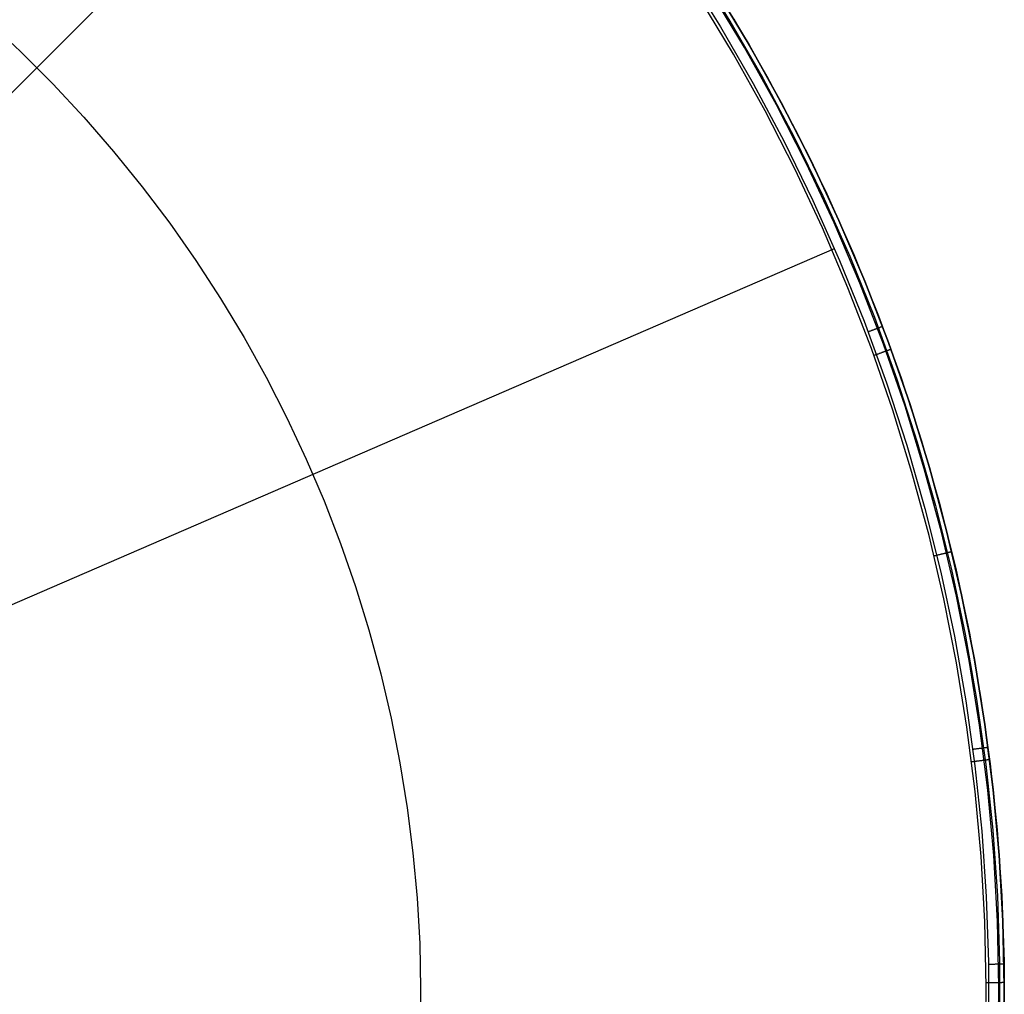
# Model space of a CAD drawing. Units: millimetres. Extents: x -104 to 566, y 4356 to 5070.
# Drawn here: x 235 to 240, y 4408 to 4413 of the extents above; entities that cross this region are included whole.
import ezdxf

# ---------------------------------------------------------------- set-up
doc = ezdxf.new("R2010")
doc.units = ezdxf.units.MM
doc.header["$MEASUREMENT"] = 0
doc.layers.add('FEET', color=255, linetype='Continuous')

msp = doc.modelspace()

# ---------------------------------------------------------------- linework, layer by layer
at = {"layer": 'FEET'}
for p, q in [((237.0499, 4415.0837, 944.7372), (222.4542, 4400.488, 944.7372)), ((232.5804, 4410.6143, 946.2789), (237.0605, 4415.0945, 945.3035)), ((238.4713, 4413.4482, 945.2698), (238.6636, 4413.1405, 945.2698)), ((238.4204, 4413.4151, 945.3035), (238.6116, 4413.1092, 945.3035)), ((238.7436, 4412.9945, 944.7665), (238.5575, 4413.3034, 944.7665)), ((238.5823, 4413.3191, 945.0138), (238.769, 4413.0093, 945.0138)), ((238.769, 4413.0092, 944.8372), (238.5823, 4413.319, 944.8372)), ((238.6825, 4412.959, 944.7372), (238.4976, 4413.2658, 944.7372)), ((234.5782, 4413.1428, 945.7847), (234.7612, 4412.9721, 945.7847)), ((238.6116, 4413.1092, 945.3035), (238.7919, 4412.7968, 945.3035)), ((238.6636, 4413.1405, 945.2698), (238.845, 4412.8262, 945.2698)), ((238.6842, 4413.1529, 945.2047), (238.8661, 4412.8379, 945.2047)), ((238.769, 4413.0093, 945.0138), (238.9448, 4412.6932, 945.0138)), ((238.9448, 4412.6931, 944.8372), (238.769, 4413.0092, 944.8372)), ((234.7612, 4412.9721, 945.7847), (234.9382, 4412.7951, 945.7847)), ((238.8566, 4412.6459, 944.7372), (238.6825, 4412.959, 944.7372)), ((238.919, 4412.6793, 944.7665), (238.7436, 4412.9945, 944.7665)), ((238.8661, 4412.8379, 945.2047), (239.0368, 4412.5167, 945.2047)), ((234.9382, 4412.7951, 945.7847), (235.1089, 4412.6121, 945.7847)), ((238.7919, 4412.7968, 945.3035), (238.9613, 4412.4782, 945.3035)), ((238.845, 4412.8262, 945.2698), (239.0154, 4412.5058, 945.2698)), ((239.0833, 4412.3582, 944.7665), (238.919, 4412.6793, 944.7665)), ((238.9448, 4412.6932, 945.0138), (239.1096, 4412.3712, 945.0138)), ((239.1096, 4412.3711, 944.8372), (238.9448, 4412.6931, 944.8372)), ((239.0198, 4412.327, 944.7372), (238.8566, 4412.6459, 944.7372)), ((235.1089, 4412.6121, 945.7847), (235.2732, 4412.4233, 945.7847)), ((239.0368, 4412.5167, 945.2047), (239.1963, 4412.1898, 945.2047)), ((238.9613, 4412.4782, 945.3035), (239.1195, 4412.154, 945.3035)), ((239.0154, 4412.5058, 945.2698), (239.1745, 4412.1796, 945.2698)), ((235.2732, 4412.4233, 945.7847), (235.4308, 4412.2289, 945.7847)), ((239.2364, 4412.0316, 944.7665), (239.0833, 4412.3582, 944.7665)), ((239.1096, 4412.3712, 945.0138), (239.2631, 4412.0436, 945.0138)), ((239.2631, 4412.0435, 944.8372), (239.1096, 4412.3711, 944.8372)), ((239.1719, 4412.0026, 944.7372), (239.0198, 4412.327, 944.7372)), ((235.4308, 4412.2289, 945.7847), (235.5816, 4412.0291, 945.7847)), ((239.1963, 4412.1898, 945.2047), (239.3442, 4411.8575, 945.2047)), ((239.1195, 4412.154, 945.3035), (239.2662, 4411.8244, 945.3035)), ((239.1745, 4412.1796, 945.2698), (239.3221, 4411.8481, 945.2698)), ((235.5816, 4412.0291, 945.7847), (235.7253, 4411.8242, 945.7847)), ((239.378, 4411.6998, 944.7665), (239.2364, 4412.0316, 944.7665)), ((239.2631, 4412.0436, 945.0138), (239.4052, 4411.711, 945.0138)), ((239.4052, 4411.7109, 944.8372), (239.2631, 4412.0435, 944.8372)), ((239.3125, 4411.6732, 944.7372), (239.1719, 4412.0026, 944.7372)), ((239.3164, 4411.9226, 945.2047), (239.3164, 4411.9226, 944.8372)), ((233.4233, 4409.3738, 946.2789), (239.2386, 4411.889, 945.3035)), ((235.7253, 4411.8242, 945.7847), (235.8619, 4411.6145, 945.7847)), ((239.2662, 4411.8244, 945.3035), (239.4013, 4411.4899, 945.3035)), ((239.3221, 4411.8481, 945.2698), (239.458, 4411.5116, 945.2698)), ((239.3442, 4411.8575, 945.2047), (239.4805, 4411.5203, 945.2047)), ((239.5081, 4411.3634, 944.7665), (239.378, 4411.6998, 944.7665)), ((239.4052, 4411.711, 945.0138), (239.5356, 4411.3736, 945.0138)), ((239.5356, 4411.3735, 944.8372), (239.4052, 4411.7109, 944.8372)), ((239.4417, 4411.339, 944.7372), (239.3125, 4411.6732, 944.7372)), ((235.8619, 4411.6145, 945.7847), (235.9911, 4411.4001, 945.7847)), ((239.4013, 4411.4899, 945.3035), (239.5247, 4411.1509, 945.3035)), ((239.458, 4411.5116, 945.2698), (239.5821, 4411.1706, 945.2698)), ((239.4805, 4411.5203, 945.2047), (239.6049, 4411.1785, 945.2047)), ((239.4269, 4411.4322, 945.303), (239.4237, 4411.431, 945.3035)), ((239.4301, 4411.4334, 945.3023), (239.4269, 4411.4322, 945.303)), ((239.4332, 4411.4346, 945.3014), (239.4301, 4411.4334, 945.3023)), ((239.4363, 4411.4358, 945.3005), (239.4332, 4411.4346, 945.3014)), ((239.4394, 4411.4369, 945.2995), (239.4363, 4411.4358, 945.3005)), ((239.4425, 4411.4381, 945.2983), (239.4394, 4411.4369, 945.2995)), ((239.4455, 4411.4392, 945.297), (239.4425, 4411.4381, 945.2983)), ((239.4484, 4411.4403, 945.2956), (239.4455, 4411.4392, 945.297)), ((239.4514, 4411.4414, 945.2941), (239.4484, 4411.4403, 945.2956)), ((239.4542, 4411.4425, 945.2925), (239.4514, 4411.4414, 945.2941)), ((239.4571, 4411.4436, 945.2908), (239.4542, 4411.4425, 945.2925)), ((239.4598, 4411.4446, 945.289), (239.4571, 4411.4436, 945.2908)), ((239.4625, 4411.4456, 945.2871), (239.4598, 4411.4446, 945.289)), ((239.4651, 4411.4466, 945.2851), (239.4625, 4411.4456, 945.2871)), ((239.4677, 4411.4476, 945.283), (239.4651, 4411.4466, 945.2851)), ((239.4702, 4411.4485, 945.2808), (239.4677, 4411.4476, 945.283)), ((239.4726, 4411.4495, 945.2785), (239.4702, 4411.4485, 945.2808)), ((239.475, 4411.4503, 945.2761), (239.4726, 4411.4495, 945.2785)), ((239.4773, 4411.4512, 945.2737), (239.475, 4411.4503, 945.2761)), ((239.4794, 4411.452, 945.2711), (239.4773, 4411.4512, 945.2737)), ((239.4816, 4411.4528, 945.2685), (239.4794, 4411.452, 945.2711)), ((239.4836, 4411.4536, 945.2658), (239.4816, 4411.4528, 945.2685)), ((239.4855, 4411.4543, 945.263), (239.4836, 4411.4536, 945.2658)), ((239.4873, 4411.455, 945.2602), (239.4855, 4411.4543, 945.263)), ((239.4891, 4411.4557, 945.2573), (239.4873, 4411.455, 945.2602)), ((239.4907, 4411.4563, 945.2543), (239.4891, 4411.4557, 945.2573)), ((239.4923, 4411.4569, 945.2513), (239.4907, 4411.4563, 945.2543)), ((239.4938, 4411.4574, 945.2482), (239.4923, 4411.4569, 945.2513)), ((239.4951, 4411.4579, 945.245), (239.4938, 4411.4574, 945.2482)), ((239.4964, 4411.4584, 945.2418), (239.4951, 4411.4579, 945.245)), ((239.4975, 4411.4588, 945.2386), (239.4964, 4411.4584, 945.2418)), ((239.4986, 4411.4592, 945.2353), (239.4975, 4411.4588, 945.2386)), ((239.4995, 4411.4596, 945.232), (239.4986, 4411.4592, 945.2353)), ((239.5003, 4411.4599, 945.2287), (239.4995, 4411.4596, 945.232)), ((239.5011, 4411.4602, 945.2253), (239.5003, 4411.4599, 945.2287)), ((239.5017, 4411.4604, 945.2219), (239.5011, 4411.4602, 945.2253)), ((239.5022, 4411.4606, 945.2185), (239.5017, 4411.4604, 945.2219)), ((239.5026, 4411.4607, 945.2151), (239.5022, 4411.4606, 945.2185)), ((239.5028, 4411.4608, 945.2116), (239.5026, 4411.4607, 945.2151)), ((239.503, 4411.4609, 945.2082), (239.5028, 4411.4608, 945.2116)), ((239.5031, 4411.4609, 945.2047), (239.503, 4411.4609, 945.2082)), ((235.9911, 4411.4001, 945.7847), (236.1128, 4411.1814, 945.7847)), ((239.5356, 4411.3736, 945.0138), (239.6542, 4411.0319, 945.0138)), ((239.6542, 4411.0318, 944.8372), (239.5356, 4411.3735, 944.8372)), ((239.5592, 4411.0006, 944.7372), (239.4417, 4411.339, 944.7372)), ((239.4984, 4411.3179, 944.7484), (239.5012, 4411.3189, 944.75)), ((239.5012, 4411.3189, 944.75), (239.504, 4411.3199, 944.7517)), ((239.504, 4411.3199, 944.7517), (239.5067, 4411.3209, 944.7535)), ((239.5067, 4411.3209, 944.7535), (239.5094, 4411.3219, 944.7555)), ((239.6264, 4411.0226, 944.7665), (239.5081, 4411.3634, 944.7665)), ((239.5094, 4411.3219, 944.7555), (239.5119, 4411.3228, 944.7575)), ((239.5119, 4411.3228, 944.7575), (239.5145, 4411.3237, 944.7596)), ((239.5145, 4411.3237, 944.7596), (239.5169, 4411.3246, 944.7618)), ((239.5169, 4411.3246, 944.7618), (239.5193, 4411.3255, 944.7641)), ((239.5193, 4411.3255, 944.7641), (239.5216, 4411.3263, 944.7665)), ((239.5216, 4411.3263, 944.7665), (239.5239, 4411.3271, 944.7689)), ((239.5239, 4411.3271, 944.7689), (239.526, 4411.3279, 944.7714)), ((239.526, 4411.3279, 944.7714), (239.5281, 4411.3286, 944.7741)), ((239.5281, 4411.3286, 944.7741), (239.5301, 4411.3294, 944.7767)), ((239.5301, 4411.3294, 944.7767), (239.532, 4411.33, 944.7795)), ((239.532, 4411.33, 944.7795), (239.5338, 4411.3307, 944.7823)), ((239.5338, 4411.3307, 944.7823), (239.5355, 4411.3313, 944.7852)), ((239.5355, 4411.3313, 944.7852), (239.5371, 4411.3319, 944.7882)), ((239.5371, 4411.3319, 944.7882), (239.5386, 4411.3325, 944.7912)), ((239.5386, 4411.3325, 944.7912), (239.54, 4411.333, 944.7942)), ((239.54, 4411.333, 944.7942), (239.5414, 4411.3335, 944.7973)), ((239.5414, 4411.3335, 944.7973), (239.5426, 4411.3339, 944.8005)), ((239.5426, 4411.3339, 944.8005), (239.5437, 4411.3343, 944.8037)), ((239.5437, 4411.3343, 944.8037), (239.5448, 4411.3347, 944.8069)), ((239.5448, 4411.3347, 944.8069), (239.5457, 4411.335, 944.8102)), ((239.5457, 4411.335, 944.8102), (239.5465, 4411.3353, 944.8135)), ((239.5465, 4411.3353, 944.8135), (239.5472, 4411.3356, 944.8168)), ((239.5472, 4411.3356, 944.8168), (239.5478, 4411.3358, 944.8202)), ((239.5478, 4411.3358, 944.8202), (239.5483, 4411.336, 944.8235)), ((239.5483, 4411.336, 944.8235), (239.5487, 4411.3361, 944.8269)), ((239.5487, 4411.3361, 944.8269), (239.5489, 4411.3362, 944.8303)), ((239.5489, 4411.3362, 944.8303), (239.5491, 4411.3363, 944.8338)), ((239.5491, 4411.3363, 944.8338), (239.5492, 4411.3363, 944.8372)), ((239.4551, 4411.3022, 944.7372), (239.4583, 4411.3034, 944.7372)), ((239.4583, 4411.3034, 944.7372), (239.4616, 4411.3045, 944.7374)), ((239.4616, 4411.3045, 944.7374), (239.4648, 4411.3057, 944.7377)), ((239.4648, 4411.3057, 944.7377), (239.4679, 4411.3069, 944.7381)), ((239.4679, 4411.3069, 944.7381), (239.4711, 4411.308, 944.7386)), ((239.4711, 4411.308, 944.7386), (239.4743, 4411.3091, 944.7393)), ((239.4743, 4411.3091, 944.7393), (239.4774, 4411.3103, 944.74)), ((239.4774, 4411.3103, 944.74), (239.4805, 4411.3114, 944.7409)), ((239.4805, 4411.3114, 944.7409), (239.4836, 4411.3125, 944.7419)), ((239.4836, 4411.3125, 944.7419), (239.4866, 4411.3136, 944.7429)), ((239.4866, 4411.3136, 944.7429), (239.4896, 4411.3147, 944.7441)), ((239.4896, 4411.3147, 944.7441), (239.4926, 4411.3158, 944.7454)), ((239.4926, 4411.3158, 944.7454), (239.4955, 4411.3168, 944.7469)), ((239.4955, 4411.3168, 944.7469), (239.4984, 4411.3179, 944.7484)), ((236.1128, 4411.1814, 945.7847), (236.2268, 4410.9586, 945.7847)), ((239.5821, 4411.1706, 945.2698), (239.6942, 4410.8255, 945.2698)), ((239.6049, 4411.1785, 945.2047), (239.7173, 4410.8325, 945.2047)), ((239.5247, 4411.1509, 945.3035), (239.6362, 4410.8077, 945.3035)), ((239.6648, 4410.6582, 944.7372), (239.5592, 4411.0006, 944.7372)), ((239.7327, 4410.678, 944.7665), (239.6264, 4411.0226, 944.7665)), ((239.6542, 4411.0319, 945.0138), (239.7609, 4410.6862, 945.0138)), ((239.7609, 4410.6861, 944.8372), (239.6542, 4411.0318, 944.8372)), ((236.2268, 4410.9586, 945.7847), (236.333, 4410.7319, 945.7847)), ((239.7173, 4410.8325, 945.2047), (239.8175, 4410.4829, 945.2047)), ((239.6362, 4410.8077, 945.3035), (239.7357, 4410.4609, 945.3035)), ((239.6942, 4410.8255, 945.2698), (239.7943, 4410.4767, 945.2698)), ((236.333, 4410.7319, 945.7847), (236.4313, 4410.5018, 945.7847)), ((239.8271, 4410.3298, 944.7665), (239.7327, 4410.678, 944.7665)), ((239.7609, 4410.6862, 945.0138), (239.8555, 4410.3371, 945.0138)), ((239.8555, 4410.337, 944.8372), (239.7609, 4410.6861, 944.8372)), ((239.7586, 4410.3125, 944.7372), (239.6648, 4410.6582, 944.7372)), ((236.4313, 4410.5018, 945.7847), (236.5215, 4410.2683, 945.7847)), ((239.7357, 4410.4609, 945.3035), (239.8229, 4410.1109, 945.3035)), ((239.7943, 4410.4767, 945.2698), (239.8821, 4410.1245, 945.2698)), ((239.8175, 4410.4829, 945.2047), (239.9055, 4410.13, 945.2047)), ((239.8402, 4409.9637, 944.7372), (239.7586, 4410.3125, 944.7372)), ((239.9093, 4409.9786, 944.7665), (239.8271, 4410.3298, 944.7665)), ((239.8555, 4410.3371, 945.0138), (239.938, 4409.9849, 945.0138)), ((239.938, 4409.9848, 944.8372), (239.8555, 4410.337, 944.8372)), ((236.5215, 4410.2683, 945.7847), (236.6036, 4410.0319, 945.7847)), ((239.7857, 4410.2, 944.7372), (239.789, 4410.2008, 944.7372)), ((239.789, 4410.2008, 944.7372), (239.7924, 4410.2016, 944.7374)), ((239.7924, 4410.2016, 944.7374), (239.7957, 4410.2024, 944.7377)), ((239.7957, 4410.2024, 944.7377), (239.799, 4410.2032, 944.7381)), ((239.799, 4410.2032, 944.7381), (239.8022, 4410.204, 944.7386)), ((239.8022, 4410.204, 944.7386), (239.8055, 4410.2048, 944.7393)), ((239.8055, 4410.2048, 944.7393), (239.8087, 4410.2056, 944.74)), ((239.8087, 4410.2056, 944.74), (239.8119, 4410.2063, 944.7409)), ((239.8119, 4410.2063, 944.7409), (239.8151, 4410.2071, 944.7419)), ((239.8151, 4410.2071, 944.7419), (239.8183, 4410.2078, 944.7429)), ((239.8183, 4410.2078, 944.7429), (239.8214, 4410.2086, 944.7441)), ((239.8214, 4410.2086, 944.7441), (239.8245, 4410.2093, 944.7454)), ((239.8245, 4410.2093, 944.7454), (239.8275, 4410.2101, 944.7469)), ((239.8275, 4410.2101, 944.7469), (239.8304, 4410.2108, 944.7484)), ((239.8304, 4410.2108, 944.7484), (239.8334, 4410.2115, 944.75)), ((239.8334, 4410.2115, 944.75), (239.8362, 4410.2122, 944.7517)), ((239.8362, 4410.2122, 944.7517), (239.839, 4410.2128, 944.7535)), ((239.839, 4410.2128, 944.7535), (239.8418, 4410.2135, 944.7555)), ((239.8418, 4410.2135, 944.7555), (239.8445, 4410.2141, 944.7575)), ((239.8445, 4410.2141, 944.7575), (239.8471, 4410.2148, 944.7596)), ((239.8471, 4410.2148, 944.7596), (239.8496, 4410.2154, 944.7618)), ((239.8496, 4410.2154, 944.7618), (239.8521, 4410.216, 944.7641)), ((239.8521, 4410.216, 944.7641), (239.8545, 4410.2165, 944.7665)), ((239.8545, 4410.2165, 944.7665), (239.8568, 4410.2171, 944.7689)), ((239.8568, 4410.2171, 944.7689), (239.859, 4410.2176, 944.7714)), ((239.859, 4410.2176, 944.7714), (239.8611, 4410.2182, 944.7741)), ((239.8611, 4410.2182, 944.7741), (239.8632, 4410.2186, 944.7767)), ((239.8632, 4410.2186, 944.7767), (239.8651, 4410.2191, 944.7795)), ((239.8651, 4410.2191, 944.7795), (239.867, 4410.2196, 944.7823)), ((239.867, 4410.2196, 944.7823), (239.8688, 4410.22, 944.7852)), ((239.8688, 4410.22, 944.7852), (239.8705, 4410.2204, 944.7882)), ((239.8705, 4410.2204, 944.7882), (239.872, 4410.2208, 944.7912)), ((239.872, 4410.2208, 944.7912), (239.8735, 4410.2211, 944.7942)), ((239.8735, 4410.2211, 944.7942), (239.8749, 4410.2215, 944.7973)), ((239.8749, 4410.2215, 944.7973), (239.8762, 4410.2218, 944.8005)), ((239.8762, 4410.2218, 944.8005), (239.8773, 4410.222, 944.8037)), ((239.8773, 4410.222, 944.8037), (239.8784, 4410.2223, 944.8069)), ((239.8784, 4410.2223, 944.8069), (239.8793, 4410.2225, 944.8102)), ((239.8793, 4410.2225, 944.8102), (239.8802, 4410.2227, 944.8135)), ((239.8802, 4410.2227, 944.8135), (239.8809, 4410.2229, 944.8168)), ((239.8809, 4410.2229, 944.8168), (239.8815, 4410.2231, 944.8202)), ((239.8815, 4410.2231, 944.8202), (239.882, 4410.2232, 944.8235)), ((239.882, 4410.2232, 944.8235), (239.8824, 4410.2233, 944.8269)), ((239.8824, 4410.2233, 944.8269), (239.8827, 4410.2233, 944.8303)), ((239.8827, 4410.2233, 944.8303), (239.8829, 4410.2234, 944.8338)), ((239.8829, 4410.2234, 944.8338), (239.8829, 4410.2234, 944.8372)), ((239.9055, 4410.13, 945.2047), (239.9812, 4409.7742, 945.2047)), ((239.8229, 4410.1109, 945.3035), (239.8979, 4409.758, 945.3035)), ((239.8821, 4410.1245, 945.2698), (239.9575, 4409.7696, 945.2698)), ((236.6036, 4410.0319, 945.7847), (236.6774, 4409.7927, 945.7847)), ((239.9793, 4409.6248, 944.7665), (239.9093, 4409.9786, 944.7665)), ((239.938, 4409.9849, 945.0138), (240.0082, 4409.6301, 945.0138)), ((240.0081, 4409.63, 944.8372), (239.938, 4409.9848, 944.8372)), ((239.9097, 4409.6122, 944.7372), (239.8402, 4409.9637, 944.7372)), ((236.6774, 4409.7927, 945.7847), (236.7429, 4409.5511, 945.7847)), ((239.8979, 4409.758, 945.3035), (239.9606, 4409.4027, 945.3035)), ((239.9575, 4409.7696, 945.2698), (240.0205, 4409.4122, 945.2698)), ((239.9812, 4409.7742, 945.2047), (240.0443, 4409.416, 945.2047)), ((239.967, 4409.2586, 944.7372), (239.9097, 4409.6122, 944.7372)), ((240.037, 4409.2687, 944.7665), (239.9793, 4409.6248, 944.7665)), ((240.066, 4409.2729, 944.8372), (240.0081, 4409.63, 944.8372)), ((240.0082, 4409.6301, 945.0138), (240.066, 4409.273, 945.0138)), ((236.7429, 4409.5511, 945.7847), (236.7999, 4409.3074, 945.7847)), ((239.9606, 4409.4027, 945.3035), (240.0108, 4409.0455, 945.3035)), ((240.0205, 4409.4122, 945.2698), (240.071, 4409.0529, 945.2698)), ((240.0443, 4409.416, 945.2047), (240.0949, 4409.0558, 945.2047)), ((236.7999, 4409.3074, 945.7847), (236.8485, 4409.0619, 945.7847)), ((240.0822, 4408.9108, 944.7665), (240.037, 4409.2687, 944.7665)), ((240.066, 4409.273, 945.0138), (240.1114, 4408.9141, 945.0138)), ((240.1114, 4408.914, 944.8372), (240.066, 4409.2729, 944.8372)), ((240.012, 4408.9031, 944.7372), (239.967, 4409.2586, 944.7372)), ((240.0023, 4409.1355, 945.303), (239.9989, 4409.1351, 945.3035)), ((240.0057, 4409.136, 945.3023), (240.0023, 4409.1355, 945.303)), ((240.009, 4409.1364, 945.3014), (240.0057, 4409.136, 945.3023)), ((240.0123, 4409.1368, 945.3005), (240.009, 4409.1364, 945.3014)), ((240.0156, 4409.1373, 945.2995), (240.0123, 4409.1368, 945.3005)), ((240.0188, 4409.1377, 945.2983), (240.0156, 4409.1373, 945.2995)), ((240.022, 4409.1381, 945.297), (240.0188, 4409.1377, 945.2983)), ((240.0251, 4409.1385, 945.2956), (240.022, 4409.1381, 945.297)), ((240.0282, 4409.1389, 945.2941), (240.0251, 4409.1385, 945.2956)), ((240.0313, 4409.1393, 945.2925), (240.0282, 4409.1389, 945.2941)), ((240.0342, 4409.1397, 945.2908), (240.0313, 4409.1393, 945.2925)), ((240.0372, 4409.1401, 945.289), (240.0342, 4409.1397, 945.2908)), ((240.04, 4409.1405, 945.2871), (240.0372, 4409.1401, 945.289)), ((240.0428, 4409.1409, 945.2851), (240.04, 4409.1405, 945.2871)), ((240.0455, 4409.1412, 945.283), (240.0428, 4409.1409, 945.2851)), ((240.0482, 4409.1416, 945.2808), (240.0455, 4409.1412, 945.283)), ((240.0508, 4409.1419, 945.2785), (240.0482, 4409.1416, 945.2808)), ((240.0532, 4409.1422, 945.2761), (240.0508, 4409.1419, 945.2785)), ((240.0557, 4409.1425, 945.2737), (240.0532, 4409.1422, 945.2761)), ((240.058, 4409.1429, 945.2711), (240.0557, 4409.1425, 945.2737)), ((240.0602, 4409.1431, 945.2685), (240.058, 4409.1429, 945.2711)), ((240.0623, 4409.1434, 945.2658), (240.0602, 4409.1431, 945.2685)), ((240.0644, 4409.1437, 945.263), (240.0623, 4409.1434, 945.2658)), ((240.0663, 4409.144, 945.2602), (240.0644, 4409.1437, 945.263)), ((240.0682, 4409.1442, 945.2573), (240.0663, 4409.144, 945.2602)), ((240.07, 4409.1444, 945.2543), (240.0682, 4409.1442, 945.2573)), ((240.0716, 4409.1446, 945.2513), (240.07, 4409.1444, 945.2543)), ((240.0731, 4409.1449, 945.2482), (240.0716, 4409.1446, 945.2513)), ((240.0746, 4409.145, 945.245), (240.0731, 4409.1449, 945.2482)), ((240.0759, 4409.1452, 945.2418), (240.0746, 4409.145, 945.245)), ((240.0771, 4409.1454, 945.2386), (240.0759, 4409.1452, 945.2418)), ((240.0782, 4409.1455, 945.2353), (240.0771, 4409.1454, 945.2386)), ((240.0792, 4409.1457, 945.232), (240.0782, 4409.1455, 945.2353)), ((240.0801, 4409.1458, 945.2287), (240.0792, 4409.1457, 945.232)), ((240.0809, 4409.1459, 945.2253), (240.0801, 4409.1458, 945.2287)), ((240.0815, 4409.146, 945.2219), (240.0809, 4409.1459, 945.2253)), ((240.0821, 4409.146, 945.2185), (240.0815, 4409.146, 945.2219)), ((240.0825, 4409.1461, 945.2151), (240.0821, 4409.146, 945.2185)), ((240.0828, 4409.1461, 945.2116), (240.0825, 4409.1461, 945.2151)), ((240.0829, 4409.1461, 945.2082), (240.0828, 4409.1461, 945.2116)), ((240.083, 4409.1462, 945.2047), (240.0829, 4409.1461, 945.2082)), ((236.8485, 4409.0619, 945.7847), (236.8885, 4408.8148, 945.7847)), ((239.9923, 4409.0681, 944.7372), (239.9957, 4409.0685, 944.7372)), ((239.9957, 4409.0685, 944.7372), (239.999, 4409.0689, 944.7374)), ((239.999, 4409.0689, 944.7374), (240.0024, 4409.0693, 944.7377)), ((240.0024, 4409.0693, 944.7377), (240.0058, 4409.0698, 944.7381)), ((240.0058, 4409.0698, 944.7381), (240.0091, 4409.0702, 944.7386)), ((240.0091, 4409.0702, 944.7386), (240.0125, 4409.0706, 944.7393)), ((240.0108, 4409.0455, 945.3035), (240.0485, 4408.6867, 945.3035)), ((240.0125, 4409.0706, 944.7393), (240.0158, 4409.071, 944.74)), ((240.0158, 4409.071, 944.74), (240.019, 4409.0714, 944.7409)), ((240.019, 4409.0714, 944.7409), (240.0223, 4409.0718, 944.7419)), ((240.0223, 4409.0718, 944.7419), (240.0255, 4409.0722, 944.7429)), ((240.0255, 4409.0722, 944.7429), (240.0287, 4409.0726, 944.7441)), ((240.0287, 4409.0726, 944.7441), (240.0318, 4409.073, 944.7454)), ((240.0318, 4409.073, 944.7454), (240.0349, 4409.0734, 944.7469)), ((240.0349, 4409.0734, 944.7469), (240.0379, 4409.0738, 944.7484)), ((240.0379, 4409.0738, 944.7484), (240.0409, 4409.0742, 944.75)), ((240.0409, 4409.0742, 944.75), (240.0438, 4409.0746, 944.7517)), ((240.0438, 4409.0746, 944.7517), (240.0467, 4409.0749, 944.7535)), ((240.0467, 4409.0749, 944.7535), (240.0495, 4409.0753, 944.7555)), ((240.0495, 4409.0753, 944.7555), (240.0522, 4409.0756, 944.7575)), ((240.0522, 4409.0756, 944.7575), (240.0549, 4409.0759, 944.7596)), ((240.0549, 4409.0759, 944.7596), (240.0575, 4409.0763, 944.7618)), ((240.0575, 4409.0763, 944.7618), (240.06, 4409.0766, 944.7641)), ((240.06, 4409.0766, 944.7641), (240.0624, 4409.0769, 944.7665)), ((240.0624, 4409.0769, 944.7665), (240.0648, 4409.0772, 944.7689)), ((240.0648, 4409.0772, 944.7689), (240.0671, 4409.0775, 944.7714)), ((240.0671, 4409.0775, 944.7714), (240.0692, 4409.0777, 944.7741)), ((240.0692, 4409.0777, 944.7741), (240.0713, 4409.078, 944.7767)), ((240.071, 4409.0529, 945.2698), (240.109, 4408.692, 945.2698)), ((240.0713, 4409.078, 944.7767), (240.0733, 4409.0783, 944.7795)), ((240.0733, 4409.0783, 944.7795), (240.0752, 4409.0785, 944.7823)), ((240.0752, 4409.0785, 944.7823), (240.077, 4409.0787, 944.7852)), ((240.077, 4409.0787, 944.7852), (240.0788, 4409.0789, 944.7882)), ((240.0788, 4409.0789, 944.7882), (240.0804, 4409.0791, 944.7912)), ((240.0804, 4409.0791, 944.7912), (240.0819, 4409.0793, 944.7942)), ((240.0819, 4409.0793, 944.7942), (240.0833, 4409.0795, 944.7973)), ((240.0833, 4409.0795, 944.7973), (240.0846, 4409.0797, 944.8005)), ((240.0846, 4409.0797, 944.8005), (240.0858, 4409.0798, 944.8037)), ((240.0858, 4409.0798, 944.8037), (240.0868, 4409.08, 944.8069)), ((240.0868, 4409.08, 944.8069), (240.0878, 4409.0801, 944.8102)), ((240.0878, 4409.0801, 944.8102), (240.0887, 4409.0802, 944.8135)), ((240.0887, 4409.0802, 944.8135), (240.0894, 4409.0803, 944.8168)), ((240.0894, 4409.0803, 944.8168), (240.09, 4409.0804, 944.8202)), ((240.09, 4409.0804, 944.8202), (240.0906, 4409.0804, 944.8235)), ((240.0906, 4409.0804, 944.8235), (240.091, 4409.0805, 944.8269)), ((240.091, 4409.0805, 944.8269), (240.0913, 4409.0805, 944.8303)), ((240.0913, 4409.0805, 944.8303), (240.0914, 4409.0805, 944.8338)), ((240.0914, 4409.0805, 944.8338), (240.0915, 4409.0805, 944.8372)), ((240.0949, 4409.0558, 945.2047), (240.133, 4408.6941, 945.2047)), ((240.0446, 4408.5464, 944.7372), (240.012, 4408.9031, 944.7372)), ((240.1151, 4408.5516, 944.7665), (240.0822, 4408.9108, 944.7665)), ((240.1114, 4408.9141, 945.0138), (240.1443, 4408.5539, 945.0138)), ((240.1443, 4408.5538, 944.8372), (240.1114, 4408.914, 944.8372)), ((236.8885, 4408.8148, 945.7847), (236.9199, 4408.5665, 945.7847)), ((240.0485, 4408.6867, 945.3035), (240.0737, 4408.3268, 945.3035)), ((240.109, 4408.692, 945.2698), (240.1343, 4408.3299, 945.2698)), ((240.133, 4408.6941, 945.2047), (240.1583, 4408.3312, 945.2047)), ((236.9199, 4408.5665, 945.7847), (236.9427, 4408.3173, 945.7847)), ((240.0647, 4408.1887, 944.7372), (240.0446, 4408.5464, 944.7372)), ((240.1354, 4408.1915, 944.7665), (240.1151, 4408.5516, 944.7665)), ((240.1443, 4408.5539, 945.0138), (240.1647, 4408.1928, 945.0138)), ((240.1647, 4408.1927, 944.8372), (240.1443, 4408.5538, 944.8372)), ((236.9427, 4408.3173, 945.7847), (236.9568, 4408.0674, 945.7847)), ((240.0737, 4408.3268, 945.3035), (240.0863, 4407.9662, 945.3035)), ((240.1343, 4408.3299, 945.2698), (240.1469, 4407.9673, 945.2698)), ((240.1583, 4408.3312, 945.2047), (240.171, 4407.9677, 945.2047)), ((240.0725, 4407.8305, 944.7372), (240.0647, 4408.1887, 944.7372)), ((240.1432, 4407.8309, 944.7665), (240.1354, 4408.1915, 944.7665)), ((240.1647, 4408.1928, 945.0138), (240.1725, 4407.8311, 945.0138)), ((240.1725, 4407.831, 944.8372), (240.1647, 4408.1927, 944.8372)), ((236.9568, 4408.0674, 945.7847), (236.9622, 4407.8172, 945.7847)), ((240.0863, 4407.9662, 945.3035), (240.0863, 4407.6054, 945.3035)), ((240.1469, 4407.9673, 945.2698), (240.1469, 4407.6044, 945.2698)), ((240.171, 4407.9677, 945.2047), (240.171, 4407.604, 945.2047)), ((240.09, 4407.9531, 945.303), (240.0866, 4407.9531, 945.3035)), ((240.0933, 4407.9532, 945.3023), (240.09, 4407.9531, 945.303)), ((240.0967, 4407.9532, 945.3014), (240.0933, 4407.9532, 945.3023)), ((240.1, 4407.9533, 945.3005), (240.0967, 4407.9532, 945.3014)), ((240.1033, 4407.9533, 945.2995), (240.1, 4407.9533, 945.3005)), ((240.1066, 4407.9534, 945.2983), (240.1033, 4407.9533, 945.2995)), ((240.1098, 4407.9535, 945.297), (240.1066, 4407.9534, 945.2983)), ((240.113, 4407.9535, 945.2956), (240.1098, 4407.9535, 945.297)), ((240.1161, 4407.9536, 945.2941), (240.113, 4407.9535, 945.2956)), ((240.1192, 4407.9536, 945.2925), (240.1161, 4407.9536, 945.2941)), ((240.1222, 4407.9537, 945.2908), (240.1192, 4407.9536, 945.2925)), ((240.1251, 4407.9537, 945.289), (240.1222, 4407.9537, 945.2908)), ((240.128, 4407.9538, 945.2871), (240.1251, 4407.9537, 945.289)), ((240.1308, 4407.9538, 945.2851), (240.128, 4407.9538, 945.2871)), ((240.1335, 4407.9538, 945.283), (240.1308, 4407.9538, 945.2851)), ((240.1362, 4407.9539, 945.2808), (240.1335, 4407.9538, 945.283)), ((240.1388, 4407.9539, 945.2785), (240.1362, 4407.9539, 945.2808)), ((240.1413, 4407.954, 945.2761), (240.1388, 4407.9539, 945.2785)), ((240.1437, 4407.954, 945.2737), (240.1413, 4407.954, 945.2761)), ((240.1461, 4407.954, 945.2711), (240.1437, 4407.954, 945.2737)), ((240.1483, 4407.9541, 945.2685), (240.1461, 4407.954, 945.2711)), ((240.1505, 4407.9541, 945.2658), (240.1483, 4407.9541, 945.2685)), ((240.1526, 4407.9542, 945.263), (240.1505, 4407.9541, 945.2658)), ((240.1545, 4407.9542, 945.2602), (240.1526, 4407.9542, 945.263)), ((240.1564, 4407.9542, 945.2573), (240.1545, 4407.9542, 945.2602)), ((240.1582, 4407.9542, 945.2543), (240.1564, 4407.9542, 945.2573)), ((240.1598, 4407.9543, 945.2513), (240.1582, 4407.9542, 945.2543)), ((240.1614, 4407.9543, 945.2482), (240.1598, 4407.9543, 945.2513)), ((240.1628, 4407.9543, 945.245), (240.1614, 4407.9543, 945.2482)), ((240.1642, 4407.9543, 945.2418), (240.1628, 4407.9543, 945.245)), ((240.1654, 4407.9544, 945.2386), (240.1642, 4407.9543, 945.2418)), ((240.1665, 4407.9544, 945.2353), (240.1654, 4407.9544, 945.2386)), ((240.1675, 4407.9544, 945.232), (240.1665, 4407.9544, 945.2353)), ((240.1684, 4407.9544, 945.2287), (240.1675, 4407.9544, 945.232)), ((240.1692, 4407.9544, 945.2253), (240.1684, 4407.9544, 945.2287)), ((240.1698, 4407.9544, 945.2219), (240.1692, 4407.9544, 945.2253)), ((240.1704, 4407.9544, 945.2185), (240.1698, 4407.9544, 945.2219)), ((240.1708, 4407.9545, 945.2151), (240.1704, 4407.9544, 945.2185)), ((240.1711, 4407.9545, 945.2116), (240.1708, 4407.9545, 945.2151)), ((240.1713, 4407.9545, 945.2082), (240.1711, 4407.9545, 945.2116)), ((240.1713, 4407.9545, 945.2047), (240.1713, 4407.9545, 945.2082)), ((240.0724, 4407.8541, 944.7372), (240.0759, 4407.8541, 944.7372)), ((240.0759, 4407.8541, 944.7372), (240.0793, 4407.8541, 944.7374)), ((240.0793, 4407.8541, 944.7374), (240.0827, 4407.8541, 944.7377)), ((240.0827, 4407.8541, 944.7377), (240.0861, 4407.8542, 944.7381)), ((240.0861, 4407.8542, 944.7381), (240.0894, 4407.8542, 944.7386)), ((240.0894, 4407.8542, 944.7386), (240.0928, 4407.8542, 944.7393)), ((240.0928, 4407.8542, 944.7393), (240.0961, 4407.8542, 944.74)), ((240.0961, 4407.8542, 944.74), (240.0994, 4407.8543, 944.7409)), ((240.0994, 4407.8543, 944.7409), (240.1027, 4407.8543, 944.7419)), ((240.1027, 4407.8543, 944.7419), (240.1059, 4407.8543, 944.7429)), ((240.1059, 4407.8543, 944.7429), (240.1091, 4407.8543, 944.7441)), ((240.1091, 4407.8543, 944.7441), (240.1123, 4407.8543, 944.7454)), ((240.1123, 4407.8543, 944.7454), (240.1154, 4407.8544, 944.7469)), ((240.1154, 4407.8544, 944.7469), (240.1185, 4407.8544, 944.7484)), ((240.1185, 4407.8544, 944.7484), (240.1215, 4407.8544, 944.75)), ((240.1215, 4407.8544, 944.75), (240.1244, 4407.8544, 944.7517)), ((240.1244, 4407.8544, 944.7517), (240.1273, 4407.8544, 944.7535)), ((240.1273, 4407.8544, 944.7535), (240.1301, 4407.8545, 944.7555)), ((240.1301, 4407.8545, 944.7555), (240.1329, 4407.8545, 944.7575)), ((240.1329, 4407.8545, 944.7575), (240.1356, 4407.8545, 944.7596)), ((240.1356, 4407.8545, 944.7596), (240.1382, 4407.8545, 944.7618)), ((240.1382, 4407.8545, 944.7618), (240.1407, 4407.8545, 944.7641)), ((240.1407, 4407.8545, 944.7641), (240.1432, 4407.8545, 944.7665)), ((240.1432, 4407.8545, 944.7665), (240.1455, 4407.8546, 944.7689)), ((240.1455, 4407.8546, 944.7689), (240.1478, 4407.8546, 944.7714)), ((240.1478, 4407.8546, 944.7714), (240.15, 4407.8546, 944.7741)), ((240.15, 4407.8546, 944.7741), (240.1521, 4407.8546, 944.7767)), ((240.1521, 4407.8546, 944.7767), (240.1541, 4407.8546, 944.7795)), ((240.1541, 4407.8546, 944.7795), (240.1561, 4407.8546, 944.7823)), ((240.1561, 4407.8546, 944.7823), (240.1579, 4407.8546, 944.7852)), ((240.1579, 4407.8546, 944.7852), (240.1596, 4407.8546, 944.7882)), ((240.1596, 4407.8546, 944.7882), (240.1612, 4407.8547, 944.7912)), ((240.1612, 4407.8547, 944.7912), (240.1628, 4407.8547, 944.7942)), ((240.1628, 4407.8547, 944.7942), (240.1642, 4407.8547, 944.7973)), ((240.1642, 4407.8547, 944.7973), (240.1655, 4407.8547, 944.8005)), ((240.1655, 4407.8547, 944.8005), (240.1667, 4407.8547, 944.8037)), ((240.1667, 4407.8547, 944.8037), (240.1678, 4407.8547, 944.8069)), ((240.1678, 4407.8547, 944.8069), (240.1687, 4407.8547, 944.8102)), ((240.1687, 4407.8547, 944.8102), (240.1696, 4407.8547, 944.8135)), ((240.1696, 4407.8547, 944.8135), (240.1704, 4407.8547, 944.8168)), ((240.1704, 4407.8547, 944.8168), (240.171, 4407.8547, 944.8202)), ((240.171, 4407.8547, 944.8202), (240.1715, 4407.8547, 944.8235)), ((240.1715, 4407.8547, 944.8235), (240.1719, 4407.8547, 944.8269)), ((240.1719, 4407.8547, 944.8269), (240.1722, 4407.8547, 944.8303)), ((240.1722, 4407.8547, 944.8303), (240.1724, 4407.8547, 944.8338)), ((240.1724, 4407.8547, 944.8338), (240.1724, 4407.8547, 944.8372)), ((236.9622, 4407.8172, 945.7847), (236.959, 4407.5669, 945.7847)), ((240.0678, 4407.4723, 944.7372), (240.0725, 4407.8305, 944.7372)), ((240.1385, 4407.4702, 944.7665), (240.1432, 4407.8309, 944.7665)), ((240.1725, 4407.8311, 945.0138), (240.1678, 4407.4694, 945.0138)), ((240.1678, 4407.4693, 944.8372), (240.1725, 4407.831, 944.8372)), ((240.1726, 4407.7889, 945.2047), (240.1726, 4407.7889, 944.8372))]:
    msp.add_line(p, q, dxfattribs=at)

doc.saveas('drawing.dxf')
